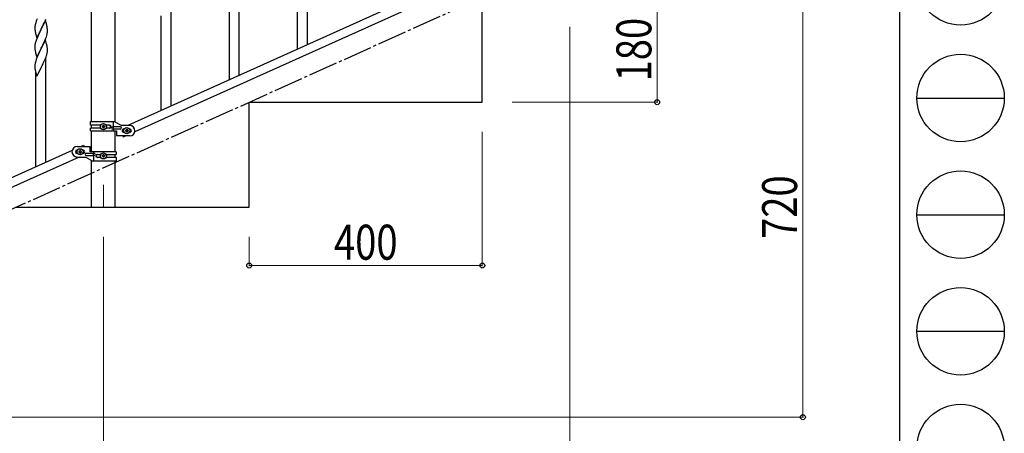
# Model space of a CAD drawing. Units: millimetres. Extents: x 250 to 8280, y 75 to 5795.
# Drawn here: x 6591 to 8280, y 1145 to 1854 of the extents above; entities that cross this region are included whole.
import ezdxf

# ---------------------------------------------------------------- set-up
doc = ezdxf.new("R2010")
doc.units = ezdxf.units.MM
doc.linetypes.add('YCENTER_1', pattern=[13, 10, -1, 1, -1])
for name, color, linetype, lineweight in [('YKK_12', 2, 'Continuous', 13), ('YKK_A1', 4, 'Continuous', 30), ('YKK_D', 6, 'Continuous', 13), ('YKK_ZWAK', 7, 'Continuous', 30)]:
    doc.layers.add(name, color=color, linetype=linetype, lineweight=lineweight)
doc.styles.add('text-b', font='extslim2.shx', dxfattribs={"width": 0.8, "bigfont": 'extfont2.shx'})

msp = doc.modelspace()

# ---------------------------------------------------------------- linework, layer by layer
at = {"layer": 'YKK_12', "linetype": 'YCENTER_1', "ltscale": 5}
msp.add_line((6734.5, 1570.9), (6734.5, 1532.8), dxfattribs=at)
at = {"layer": 'YKK_A1', "linetype": 'Continuous', "ltscale": 0.5}
for p, q in [((6714.2, 1679.9), (6714.2, 2262.8)), ((6754.7, 1679.1), (6754.7, 2262.8)), ((7480.7, 1989.9), (6776.2, 1672.9)), ((7492.8, 1978.9), (6788.3, 1661.8)), ((7384.5, 1712.8), (7384.5, 1892.8)), ((6984.5, 1712.8), (7384.5, 1712.8)), ((6984.5, 1532.8), (6984.5, 1712.8)), ((6712.5, 1679.9), (6753.4, 1679.9)), ((6712.5, 1673.4), (6712.5, 1679.9)), ((6729.8, 1673.4), (6712.5, 1673.4)), ((6714.2, 1668.4), (6714.2, 1673.4)), ((6734, 1672.3), (6734, 1673.3)), ((6734, 1673.3), (6735, 1673.3)), ((6735, 1673.3), (6735, 1672.3)), ((6745.1, 1673.4), (6739.2, 1673.4)), ((6751.5, 1670.4), (6751.5, 1679.9)), ((6753.4, 1679.9), (6765.5, 1672.9)), ((6779.5, 1672.9), (6765.5, 1672.9)), ((6712.5, 1663.9), (6712.5, 1668.4)), ((6729.8, 1668.4), (6712.5, 1668.4)), ((6712.5, 1663.9), (6757, 1663.9)), ((6714.2, 1627.8), (6714.2, 1663.9)), ((6732.1, 1670.4), (6732.1, 1671.3)), ((6732.1, 1671.3), (6733, 1671.3)), ((6733, 1670.4), (6732.1, 1670.4)), ((6734, 1668.5), (6734, 1669.4)), ((6735, 1668.5), (6734, 1668.5)), ((6735, 1669.4), (6735, 1668.5)), ((6735.9, 1671.3), (6736.9, 1671.3)), ((6736.9, 1670.4), (6735.9, 1670.4)), ((6736.9, 1671.3), (6736.9, 1670.4)), ((6745.1, 1668.4), (6739.2, 1668.4)), ((6763.7, 1670.4), (6750.6, 1670.4)), ((6763.7, 1666.4), (6750.6, 1666.4)), ((6751.5, 1663.9), (6751.5, 1666.4)), ((6752, 1666.4), (6752, 1670.4)), ((6754.7, 1627.8), (6754.7, 1663.9)), ((6757, 1663.9), (6757, 1654.9)), ((6769.5, 1666.9), (6770.1, 1666.9)), ((6769.5, 1660.9), (6770.1, 1660.9)), ((6772.1, 1663.4), (6772.1, 1664.4)), ((6772.1, 1664.4), (6773, 1664.4)), ((6773, 1663.4), (6772.1, 1663.4)), ((6774, 1665.3), (6774, 1666.3)), ((6774, 1666.3), (6775, 1666.3)), ((6774, 1661.5), (6774, 1662.4)), ((6775, 1661.5), (6774, 1661.5)), ((6775, 1666.3), (6775, 1665.3)), ((6775, 1662.4), (6775, 1661.5)), ((6775.9, 1664.4), (6776.9, 1664.4)), ((6776.9, 1663.4), (6775.9, 1663.4)), ((6776.9, 1664.4), (6776.9, 1663.4)), ((6778.9, 1666.9), (6779.5, 1666.9)), ((6778.9, 1660.9), (6779.5, 1660.9)), ((6700.5, 1638.8), (6696.2, 1636.8)), ((6700.5, 1638.8), (6701.4, 1636.8)), ((6779.5, 1654.9), (6757, 1654.9)), ((6767.6, 1654.9), (6768.4, 1652.9)), ((6772.8, 1654.9), (6768.4, 1652.9)), ((6680.7, 1629.9), (5976.2, 1312.8)), ((6689.5, 1636.8), (6712, 1636.8)), ((6690.1, 1630.8), (6689.5, 1630.8)), ((6690.1, 1624.8), (6689.5, 1624.8)), ((6692.1, 1628.3), (6692.1, 1627.3)), ((6693, 1628.3), (6692.1, 1628.3)), ((6692.1, 1627.3), (6693, 1627.3)), ((6695, 1630.2), (6694, 1630.2)), ((6694, 1630.2), (6694, 1629.3)), ((6694, 1626.4), (6694, 1625.4)), ((6694, 1625.4), (6695, 1625.4)), ((6695, 1629.3), (6695, 1630.2)), ((6695, 1625.4), (6695, 1626.4)), ((6696.9, 1628.3), (6695.9, 1628.3)), ((6695.9, 1627.3), (6696.9, 1627.3)), ((6696.9, 1627.3), (6696.9, 1628.3)), ((6699.5, 1630.8), (6698.9, 1630.8)), ((6699.5, 1624.8), (6698.9, 1624.8)), ((6705.3, 1625.3), (6718.4, 1625.3)), ((6712, 1627.8), (6712, 1636.8)), ((6756.5, 1627.8), (6712, 1627.8)), ((6717, 1625.3), (6717, 1621.3)), ((6717.5, 1627.8), (6717.5, 1625.3)), ((6723.9, 1623.3), (6729.8, 1623.3)), ((6734, 1622.3), (6734, 1623.2)), ((6734, 1623.2), (6735, 1623.2)), ((6735, 1623.2), (6735, 1622.3)), ((6739.2, 1623.3), (6756.5, 1623.3)), ((6754.7, 1618.3), (6754.7, 1623.3)), ((6756.5, 1627.8), (6756.5, 1623.3)), ((6692.8, 1618.8), (5988.3, 1301.8)), ((6689.5, 1618.8), (6703.5, 1618.8)), ((6715.6, 1611.8), (6703.5, 1618.8)), ((6705.3, 1621.3), (6718.4, 1621.3)), ((6714.2, 1532.8), (6714.2, 1612.6)), ((6756.5, 1611.8), (6715.6, 1611.8)), ((6717.5, 1621.3), (6717.5, 1611.8)), ((6723.9, 1618.3), (6729.8, 1618.3)), ((6732.1, 1620.3), (6732.1, 1621.3)), ((6732.1, 1621.3), (6733, 1621.3)), ((6733, 1620.3), (6732.1, 1620.3)), ((6734, 1618.4), (6734, 1619.4)), ((6735, 1618.4), (6734, 1618.4)), ((6735, 1619.4), (6735, 1618.4)), ((6735.9, 1621.3), (6736.9, 1621.3)), ((6736.9, 1620.3), (6735.9, 1620.3)), ((6736.9, 1621.3), (6736.9, 1620.3)), ((6739.2, 1618.3), (6756.5, 1618.3)), ((6754.7, 1532.8), (6754.7, 1611.8)), ((6756.5, 1618.3), (6756.5, 1611.8)), ((6584.5, 1532.8), (6984.5, 1532.8)), ((6714.2, 1532.8), (6754.7, 1532.8))]:
    msp.add_line(p, q, dxfattribs=at)
at = {"layer": 'YKK_A1', "linetype": 'Continuous'}
for p, q in [((7084.5, 1811.8), (7084.5, 1990.7)), ((7067.5, 1804.1), (7067.5, 1966)), ((6967.5, 1759.2), (6967.5, 1938.2)), ((6950.5, 1751.5), (6950.5, 1913.4)), ((6850.5, 1706.6), (6850.5, 1885.6)), ((6833.5, 1699), (6833.5, 1860.8)), ((6617, 1842.2), (6616.9, 1841.4)), ((6616.9, 1841.4), (6617, 1839.6)), ((6617.2, 1844.4), (6617, 1843.1)), ((6617, 1843.1), (6617, 1842.2)), ((6617.4, 1845.7), (6617.2, 1844.4)), ((6617.7, 1847.1), (6617.4, 1845.7)), ((6618.3, 1849), (6617.7, 1847.1)), ((6619, 1851.5), (6618.3, 1849)), ((6619.8, 1853.5), (6619, 1851.5)), ((6620.6, 1855.6), (6619.8, 1853.5)), ((6634.9, 1852.6), (6627.7, 1837.8)), ((6627.8, 1838.1), (6631.9, 1846.4)), ((6631.9, 1846.4), (6633.3, 1849.3)), ((6633.3, 1849.3), (6634.4, 1851.8)), ((6634.4, 1851.8), (6635.7, 1855.4)), ((6637.2, 1845), (6634.9, 1852.6)), ((6637.4, 1844), (6637.2, 1845)), ((6637.6, 1843.1), (6637.4, 1844)), ((6617, 1839.6), (6617, 1838.6)), ((6617, 1838.6), (6617, 1837.6)), ((6617, 1837.6), (6617.1, 1836.5)), ((6617.7, 1832.7), (6617.9, 1831.5)), ((6617.9, 1831.5), (6618.2, 1830.5)), ((6618.2, 1830.5), (6620.4, 1822.9)), ((6621.8, 1825.7), (6620.2, 1821.7)), ((6620.4, 1822.9), (6627.7, 1837.8)), ((6622.9, 1828.2), (6621.8, 1825.7)), ((6623.6, 1829.6), (6622.9, 1828.2)), ((6624.7, 1831.9), (6623.6, 1829.6)), ((6627.3, 1837.1), (6624.7, 1831.9)), ((6627.7, 1837.8), (6627.3, 1837.1)), ((6627.7, 1837.8), (6627.8, 1838.1)), ((6636.1, 1823.5), (6636.6, 1825)), ((6636.6, 1825), (6637.2, 1827)), ((6637.2, 1827), (6637.6, 1828.4)), ((6638, 1830.3), (6638.2, 1831.6)), ((6638.3, 1838.2), (6638.2, 1839.6)), ((6638.3, 1837), (6638.3, 1838.2)), ((6638.4, 1835.2), (6638.3, 1837)), ((6638.4, 1834.1), (6638.4, 1835.2)), ((6617, 1809.8), (6616.9, 1809)), ((6616.9, 1809), (6616.9, 1808.6)), ((6616.9, 1808.6), (6617, 1806.7)), ((6617.3, 1812.4), (6617.1, 1811)), ((6617.6, 1813.8), (6617.3, 1812.4)), ((6618.1, 1815.7), (6617.6, 1813.8)), ((6618.6, 1817.1), (6618.1, 1815.7)), ((6620.2, 1821.7), (6619.6, 1820.1)), ((6634.9, 1819.8), (6627.7, 1804.9)), ((6627.8, 1805.2), (6629.8, 1809)), ((6629.8, 1809), (6631.3, 1812.1)), ((6631.3, 1812.1), (6631.9, 1813.5)), ((6631.9, 1813.5), (6633.3, 1816.5)), ((6633.3, 1816.5), (6634.1, 1818.5)), ((6634.1, 1818.5), (6635.4, 1821.5)), ((6637.1, 1812.4), (6634.9, 1819.8)), ((6635.4, 1821.5), (6636.1, 1823.5)), ((6637.3, 1811.6), (6637.1, 1812.4)), ((6637.6, 1810.2), (6637.3, 1811.6)), ((6617, 1806.7), (6617, 1805.7)), ((6617, 1805.7), (6617, 1804.7)), ((6617, 1804.7), (6617.1, 1803.3)), ((6617.1, 1803.3), (6617.3, 1802)), ((6617.3, 1802), (6617.4, 1801)), ((6617.4, 1801), (6617.6, 1800)), ((6617.6, 1800), (6617.7, 1799.6)), ((6617.7, 1799.6), (6617.9, 1798.6)), ((6617.9, 1798.6), (6618.2, 1797.7)), ((6618.2, 1797.7), (6620.4, 1790)), ((6620.4, 1790), (6627.7, 1804.9)), ((6621.8, 1792.8), (6620.6, 1789.8)), ((6622.9, 1795.3), (6621.8, 1792.8)), ((6623.4, 1796.3), (6622.9, 1795.3)), ((6625.1, 1799.9), (6623.4, 1796.3)), ((6627.5, 1804.6), (6625.1, 1799.9)), ((6627.7, 1804.9), (6627.5, 1804.6)), ((6627.7, 1804.9), (6627.8, 1805.2)), ((6635, 1787.6), (6636.1, 1790.6)), ((6636.1, 1790.6), (6636.8, 1792.6)), ((6637.5, 1795.1), (6637.8, 1796.5)), ((6637.8, 1796.5), (6638.1, 1797.9)), ((6638.1, 1797.9), (6638.3, 1799.2)), ((6638.3, 1805.3), (6638.2, 1806.8)), ((6638.3, 1804.1), (6638.3, 1805.3)), ((6638.4, 1802.4), (6638.3, 1804.1)), ((6638.4, 1801.2), (6638.4, 1802.4)), ((6638.4, 1800.4), (6638.4, 1801.2)), ((6617, 1776.5), (6616.9, 1775.7)), ((6616.9, 1775.7), (6617, 1773.8)), ((6617.2, 1778.6), (6617, 1777.3)), ((6617, 1777.3), (6617, 1776.5)), ((6617, 1773.8), (6617, 1772.8)), ((6617.4, 1780), (6617.2, 1778.6)), ((6617.7, 1781.4), (6617.4, 1780)), ((6618.3, 1783.3), (6617.7, 1781.4)), ((6619, 1785.8), (6618.3, 1783.3)), ((6619.8, 1787.8), (6619, 1785.8)), ((6620.6, 1789.8), (6619.8, 1787.8)), ((6627.8, 1772.4), (6629.5, 1775.7)), ((6629.5, 1775.7), (6631.1, 1778.8)), ((6631.1, 1778.8), (6631.9, 1780.7)), ((6631.9, 1780.7), (6633.5, 1784.1)), ((6633.5, 1784.1), (6633.9, 1785.1)), ((6633.9, 1785.1), (6635, 1787.6)), ((6635.5, 1609.5), (6635.5, 1788.5)), ((6617, 1772.8), (6617, 1771.9)), ((6617, 1771.9), (6617.1, 1770.4)), ((6617.1, 1770.4), (6617.3, 1769.1)), ((6617.7, 1766.9), (6617.9, 1765.8)), ((6617.9, 1765.8), (6618.2, 1764.8)), ((6618.2, 1764.8), (6620.4, 1757.2)), ((6618.5, 1601.9), (6618.5, 1763.7)), ((6620.4, 1757.2), (6627.7, 1772)), ((6627.7, 1772), (6627.5, 1771.7)), ((6627.7, 1772), (6627.8, 1772.4))]:
    msp.add_line(p, q, dxfattribs=at)
at = {"layer": 'YKK_A1', "linetype": 'YCENTER_1', "ltscale": 5}
msp.add_line((5784.5, 1172.8), (7384.5, 1892.8), dxfattribs=at)
at = {"layer": 'YKK_A1', "linetype": 'Continuous', "ltscale": 0.5}
for centre in [(6734.5, 1670.9), (6774.5, 1663.9), (6694.5, 1627.8), (6734.5, 1620.8)]:
    msp.add_circle(centre, 5.3, dxfattribs=at)
at = {"layer": 'YKK_A1', "linetype": 'Continuous'}
for centre, radius, start, end in [((6596.2, 1834.4), 42.4, 9.5672, 11.859), ((6593.4, 1834.8), 45, 6.1963, 8.4881), ((6657.1, 1839.9), 40.1, 184.9379, 187.2297), ((6671.8, 1843), 55.2, 188.5086, 190.8003), ((6591.4, 1839.4), 47.4, 346.6856, 348.9773), ((6606.3, 1835.6), 32.2, 352.8335, 355.1252), ((6608.1, 1834.6), 30.3, 356.7243, 359.016), ((6648.9, 1807.2), 32, 173.0323, 175.3241), ((6694.2, 1792.9), 79.4, 159.9344, 162.2261), ((6596.2, 1801.5), 42.4, 9.5672, 11.859), ((6593.3, 1801.9), 45.1, 6.176, 8.4678), ((6576.4, 1811.4), 63.2, 342.7842, 345.076), ((6606.9, 1802.4), 31.5, 354.0716, 356.3633), ((6671.9, 1777.3), 55.2, 188.4999, 190.7916)]:
    msp.add_arc(centre, radius, start, end, dxfattribs=at)
at = {"layer": 'YKK_A1', "linetype": 'Continuous', "ltscale": 0.5}
for centre, radius, start, end in [((6733, 1672.3), 0.96, 270, 0), ((6735.9, 1672.3), 0.96, 180, 270), ((6744.3, 1670.9), 2.5, 270, 90), ((6745.1, 1670.9), 2.5, 270, 90), ((6779.5, 1663.9), 9, 270, 90), ((6733, 1669.4), 0.96, 0, 90), ((6735.9, 1669.4), 0.96, 90, 180), ((6750.6, 1668.4), 2, 90, 270), ((6763.7, 1668.4), 2, 270, 90), ((6769.5, 1663.9), 3, 90, 270), ((6773, 1665.3), 0.96, 270, 0), ((6773, 1662.4), 0.96, 0, 90), ((6775.9, 1665.3), 0.96, 180, 270), ((6775.9, 1662.4), 0.96, 90, 180), ((6779.5, 1663.9), 3, 270, 90), ((6689.5, 1627.8), 9, 90, 270), ((6689.5, 1627.8), 3, 90, 270), ((6693, 1629.3), 0.96, 270, 0), ((6693, 1626.4), 0.96, 0, 90), ((6695.9, 1629.3), 0.96, 180, 270), ((6695.9, 1626.4), 0.96, 90, 180), ((6699.5, 1627.8), 3, 270, 90), ((6705.3, 1623.3), 2, 90, 270), ((6718.4, 1623.3), 2, 270, 90), ((6723.9, 1620.8), 2.5, 90, 270), ((6724.6, 1620.8), 2.5, 90, 270), ((6733, 1622.3), 0.96, 270, 0), ((6735.9, 1622.3), 0.96, 180, 270), ((6733, 1619.4), 0.96, 0, 90), ((6735.9, 1619.4), 0.96, 90, 180)]:
    msp.add_arc(centre, radius, start, end, dxfattribs=at)
at = {"layer": 'YKK_D'}
for p, q in [((7684.5, 1712.8), (7684.5, 1892.8)), ((7934.5, 1892.8), (7934.5, 1172.8)), ((7534.5, 1841.8), (7534.5, 1021.8)), ((7435.5, 1712.8), (7685.5, 1712.8)), ((7384.5, 1661.8), (7384.5, 1431.8)), ((6734.5, 1481.8), (6734.5, 1021.8)), ((6734.5, 1481.8), (6734.5, 1021.8)), ((6984.5, 1481.8), (6984.5, 1431.8)), ((6984.5, 1432.8), (7384.5, 1432.8)), ((6235.5, 1172.8), (7935.5, 1172.8))]:
    msp.add_line(p, q, dxfattribs=at)
at = {"layer": 'YKK_D', "linetype": 'ByBlock', "lineweight": -2}
for centre in [(7684.5, 1712.8), (6984.5, 1432.8), (7384.5, 1432.8), (7934.5, 1172.8)]:
    msp.add_circle(centre, 4.25, dxfattribs=at)
at = {"layer": 'YKK_ZWAK'}
msp.add_line((8100, 5745), (8100, 445), dxfattribs=at)
at = {"layer": 'YKK_ZWAK', "color": 94}
for p, q in [((8130, 1720), (8280, 1720)), ((8130, 1520), (8280, 1520)), ((8130, 1320), (8280, 1320))]:
    msp.add_line(p, q, dxfattribs=at)
at = {"layer": 'YKK_ZWAK'}
for centre in [(8205, 1920), (8205, 1720), (8205, 1520), (8205, 1320), (8205, 1120)]:
    msp.add_circle(centre, 75, dxfattribs=at)

# ---------------------------------------------------------------- texts
at = {"layer": 'YKK_D', "style": 'text-b', "width": 0.8}
for s, p in [('180', (7674.5, 1748.4)), ('720', (7924.5, 1478.4))]:
    msp.add_text(s, height=60, rotation=90, dxfattribs=at).set_placement(p)
msp.add_text('400', height=60, dxfattribs=at).set_placement((7130.1, 1442.8))

doc.saveas('drawing.dxf')
